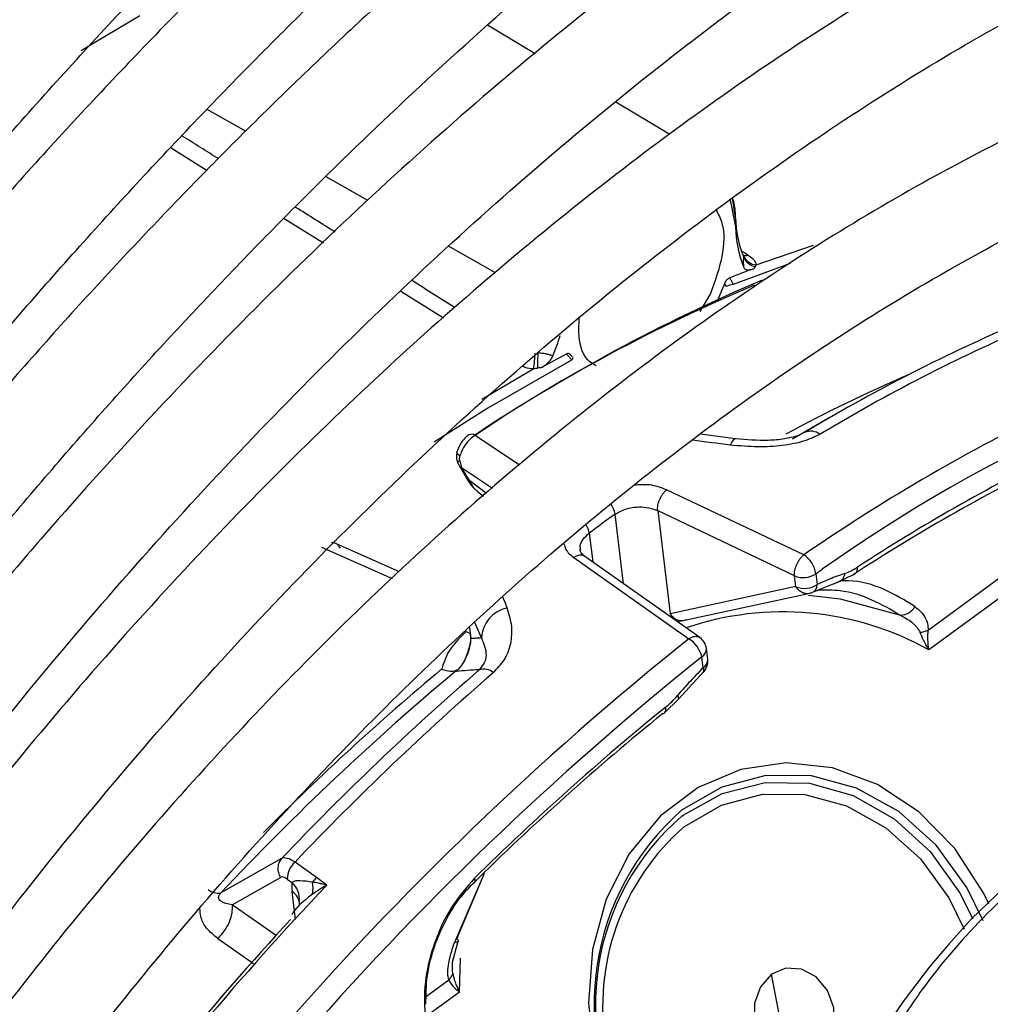
# Model space of a CAD drawing. Units: millimetres. Extents: x 5 to 414, y 3 to 291.
# Drawn here: x 333 to 334, y 141 to 142 of the extents above; entities that cross this region are included whole.
import ezdxf

# ---------------------------------------------------------------- set-up
doc = ezdxf.new("R2010")
doc.units = ezdxf.units.MM

msp = doc.modelspace()

# ---------------------------------------------------------------- linework, layer by layer
at = {"color": 7, "linetype": 'Continuous', "lineweight": 25}
for p, q in [((333.15281, 141.70963), (333.11529, 141.7321)), ((333.25936, 141.64582), (333.21673, 141.67135)), ((333.31119, 141.57999), (333.3112, 141.57278)), ((333.32762, 141.54285), (333.37289, 141.55826)), ((333.31729, 141.55044), (333.31734, 141.55066)), ((333.30253, 141.52796), (333.29665, 141.51406)), ((333.38532, 141.42187), (333.3563, 141.40512)), ((333.31129, 141.40542), (333.28341, 141.40901)), ((333.0916, 141.38673), (333.0938, 141.38235)), ((333.09326, 141.38794), (333.09472, 141.38282)), ((333.0938, 141.38235), (333.10031, 141.37171)), ((333.10032, 141.3717), (333.10031, 141.37171)), ((333.10738, 141.3637), (333.11209, 141.36016)), ((333.36505, 141.31367), (333.25677, 141.36512)), ((333.3579, 141.29715), (333.24968, 141.34865)), ((333.24969, 141.34865), (333.25963, 141.26717)), ((332.99386, 141.32309), (332.9922, 141.32337)), ((333.04563, 141.30032), (332.99418, 141.32318)), ((333.18337, 141.31159), (333.27425, 141.24744)), ((333.2831, 141.24836), (333.19202, 141.31255)), ((333.46341, 141.25436), (333.52885, 141.30208)), ((333.35894, 141.2886), (333.3579, 141.29715)), ((333.37332, 141.28481), (333.39434, 141.29315)), ((333.3747, 141.29886), (333.37574, 141.2903)), ((333.40418, 141.29805), (333.39217, 141.29219)), ((333.35894, 141.2886), (333.25963, 141.26717)), ((333.53351, 141.28949), (333.46388, 141.23871)), ((333.27221, 141.26247), (333.3712, 141.28374)), ((333.26899, 141.2616), (333.26561, 141.26069)), ((333.2892, 141.23121), (333.28816, 141.23976)), ((333.28563, 141.22459), (333.28459, 141.23314)), ((333.2661, 141.19974), (333.2859, 141.22119)), ((333.25544, 141.18928), (333.2661, 141.19974)), ((332.95253, 141.07375), (332.91121, 141.05036)), ((332.98009, 141.05874), (332.96318, 141.07105)), ((332.91339, 141.03728), (332.95165, 141.0589)), ((333.09089, 141.0105), (333.11284, 141.06224)), ((332.95702, 141.05761), (332.96074, 141.05491)), ((332.98819, 141.05286), (332.98009, 141.05874)), ((332.96655, 141.03989), (332.96654, 141.03995)), ((333.08781, 140.99292), (333.09208, 141.00841)), ((333.34617, 140.94819), (333.33952, 140.98235))]:
    msp.add_line(p, q, dxfattribs=at)
at = {"color": 8, "linetype": 'Continuous', "lineweight": 25}
for p, q in [((332.92444, 141.64813), (332.89362, 141.66559)), ((332.86517, 141.63516), (332.89383, 141.61731)), ((333.02062, 141.59366), (332.98779, 141.61225)), ((333.31119, 141.57999), (333.30889, 141.59607)), ((332.95456, 141.57947), (332.98553, 141.56018)), ((333.12155, 141.5365), (333.08446, 141.55751)), ((333.35442, 141.54378), (333.30945, 141.52722)), ((333.04677, 141.52194), (333.08038, 141.50091)), ((333.29145, 141.52015), (333.2831, 141.50587)), ((333.11066, 141.43678), (333.15177, 141.46089)), ((333.14041, 141.38467), (333.10538, 141.40814)), ((333.09472, 141.38282), (333.1193, 141.3664)), ((333.11446, 141.36221), (333.10121, 141.37216)), ((333.22272, 141.29092), (333.21602, 141.34582)), ((333.19556, 141.3309), (333.19834, 141.3081)), ((332.98411, 141.31969), (333.03995, 141.29495)), ((333.3747, 141.29886), (333.37973, 141.30229)), ((333.37372, 141.28483), (333.37804, 141.28669)), ((333.38859, 141.29087), (333.39217, 141.29218)), ((333.10111, 141.25629), (333.10218, 141.24755)), ((333.11042, 141.24806), (333.10534, 141.26026)), ((333.09831, 141.25308), (333.101, 141.25179)), ((333.10124, 141.252), (333.10218, 141.24755)), ((333.11268, 141.0621), (333.08916, 141.00757)), ((332.91121, 141.05036), (332.90461, 141.04663)), ((332.96353, 141.02556), (332.96082, 141.04774)), ((332.94854, 141.01267), (332.91336, 141.03726)), ((332.90204, 141.01068), (332.93027, 140.99098)), ((333.09312, 140.96831), (333.09388, 140.99506)), ((333.06695, 140.96521), (333.08455, 140.97805)), ((333.09312, 140.96831), (333.06987, 140.95135))]:
    msp.add_line(p, q, dxfattribs=at)
at = {"color": 7, "linetype": 'Continuous', "lineweight": 25, "flags": 128}
for points in [[(332.7942, 141.71206), (332.80424, 141.71825), (332.84057, 141.73977)], [(333.30677, 141.59451), (333.30686, 141.59427), (333.3112, 141.57278)], [(333.36888, 141.28193), (333.39399, 141.279), (333.44143, 141.26615)], [(333.25368, 141.18829), (333.25438, 141.18849), (333.25497, 141.18882), (333.25546, 141.1893), (333.25582, 141.18991), (333.25606, 141.19065), (333.25618, 141.1915), (333.25616, 141.19245), (333.25602, 141.19349)], [(333.66635, 141.13547), (333.6494, 141.13018), (333.63224, 141.1235), (333.61493, 141.11543), (333.59753, 141.10602), (333.58014, 141.0953), (333.56282, 141.08332), (333.56241, 141.08303), (333.55894, 141.08046), (333.54906, 141.07287), (333.52334, 141.051), (333.49776, 141.02607), (333.47938, 141.006), (333.46444, 140.98821), (333.44361, 140.96095), (333.42184, 140.92883)], [(333.10489, 141.05823), (333.10518, 141.05732), (333.10533, 141.05649), (333.10536, 141.05577), (333.10525, 141.05515), (333.105, 141.05464), (333.10463, 141.05427), (333.10413, 141.05402), (333.10352, 141.05391)], [(333.09089, 141.0105), (333.09154, 141.00984), (333.09196, 141.00924), (333.09212, 141.00872), (333.09202, 141.00829), (333.09166, 141.00795), (333.09106, 141.00771), (333.09022, 141.00759), (333.08916, 141.00757)], [(333.33952, 140.98235), (333.33083, 140.97258), (333.32621, 140.95942), (333.32637, 140.94488), (333.33127, 140.93117), (333.34018, 140.92038), (333.35173, 140.91415), (333.36417, 140.91343), (333.37561, 140.91833)], [(333.37561, 140.91833), (333.38429, 140.9281), (333.38891, 140.94126), (333.38876, 140.9558), (333.38385, 140.96951), (333.37495, 140.9803), (333.36339, 140.98653), (333.35095, 140.98725), (333.33952, 140.98235)]]:
    msp.add_lwpolyline(points, dxfattribs=at)
at = {"color": 8, "linetype": 'Continuous', "lineweight": 25, "flags": 128}
for points in [[(333.18167, 141.46766), (333.11558, 141.42974), (333.07319, 141.40288)], [(333.31128, 141.40542), (333.31066, 141.40535), (333.30951, 141.40455), (333.3083, 141.4029), (333.30708, 141.40047)], [(333.09349, 141.39186), (333.09243, 141.39263), (333.09165, 141.3934), (333.09119, 141.39414), (333.09104, 141.39482), (333.09109, 141.39509)], [(333.09325, 141.38794), (333.09233, 141.3874), (333.09177, 141.387), (333.0916, 141.38674), (333.0916, 141.38673)], [(333.13078, 141.27189), (333.12934, 141.27544), (333.1279, 141.279), (333.12722, 141.28068)], [(333.5114, 141.03814), (333.50715, 141.04674), (333.48439, 141.08183), (333.456, 141.11083), (333.42332, 141.13238), (333.38788, 141.14547), (333.35132, 141.14951), (333.31536, 141.14428), (333.28168, 141.13005), (333.25186, 141.10747), (333.22729, 141.0776), (333.20912, 141.04184), (333.1982, 141.00186), (333.19503, 140.95953), (333.19978, 140.91682), (333.2122, 140.87575), (333.23174, 140.83821), (333.25746, 140.80598), (333.28817, 140.78056), (333.31177, 140.76751)], [(333.50698, 141.02472), (333.494, 141.051), (333.46987, 141.08425), (333.44034, 141.11084), (333.40689, 141.12942), (333.37121, 141.13906), (333.33507, 141.13929), (333.30029, 141.13008), (333.26862, 141.11191)], [(333.26885, 141.10732), (333.26982, 141.10804), (333.3007, 141.12528), (333.3345, 141.13382), (333.36955, 141.13324), (333.4041, 141.12357), (333.43643, 141.10529), (333.46492, 141.07931), (333.48817, 141.04693), (333.49865, 141.02611)], [(333.27087, 141.09918), (333.30021, 141.11601), (333.33242, 141.12454), (333.36589, 141.12433), (333.39895, 141.1154), (333.42993, 141.09819), (333.45728, 141.07356), (333.47963, 141.04276), (333.49182, 141.01802)]]:
    msp.add_lwpolyline(points, dxfattribs=at)
at = {"color": 7, "linetype": 'Continuous', "lineweight": 25}
for centre, radius, start, end in [((333.40111, 141.58238), 0.08994, 181.52264, 201.67776), ((333.40784, 141.57548), 0.09668, 181.59743, 200.79014), ((333.32886, 141.55336), 0.01208, 200.32753, 259.86333), ((333.32819, 141.55429), 0.01145, 203.18087, 267.14727), ((333.69753, 140.53849), 1.06816, 110.3759, 111.48599), ((333.84434, 140.29487), 1.33647, 112.8228, 123.5819), ((333.85782, 140.28698), 1.35024, 112.90397, 123.86651), ((333.31153, 141.50696), 0.02037, 95.86289, 112.93118), ((334.08723, 140.20889), 1.40147, 113.44181, 120.98989), ((334.11047, 140.27024), 1.26456, 103.49061, 125.29994), ((332.95848, 141.55572), 0.22496, 337.87086, 342.24826), ((334.10296, 140.20206), 1.40793, 113.44734, 120.98969), ((332.96524, 141.4848), 0.18806, 352.69412, 356.40073), ((333.25746, 141.4634), 0.10279, 174.37182, 181.18644), ((333.81485, 140.28719), 1.3457, 118.27211, 119.22377), ((333.37071, 141.39886), 0.01252, 54.19162, 113.93985), ((334.21087, 140.0628), 1.47534, 116.1824, 123.14672), ((334.2194, 140.0607), 1.48489, 116.1824, 123.14672), ((334.28037, 139.86494), 1.82369, 125.70612, 126.5017), ((333.35397, 141.2959), 0.02094, 8.1235, 58.03465), ((333.40255, 141.30285), 0.00506, 288.70357, 12.70389), ((333.36474, 141.31336), 0.01759, 247.12624, 304.4918), ((333.38988, 141.29961), 0.00777, 287.17573, 356.21302), ((333.36578, 141.3048), 0.01759, 247.12637, 304.4918), ((333.36907, 141.29007), 0.00668, 288.37643, 2.04317), ((333.13588, 141.24691), 0.02549, 101.54683, 177.42765), ((333.44152, 141.2792), 0.01304, 269.5701, 331.00778), ((333.2623, 141.22791), 0.0229, 13.22356, 58.54444), ((333.27575, 141.23825), 0.0125, 6.95799, 54.66767), ((334.8387, 139.29249), 2.48624, 128.68832, 149.33551), ((333.2768, 141.22969), 0.0125, 315.30916, 6.95767), ((334.4421, 139.60483), 2.10776, 129.85892, 136.83968), ((334.58082, 139.52549), 2.24687, 130.934, 136.44314), ((333.11221, 141.2108), 0.01262, 52.26026, 106.2107), ((334.59866, 139.51574), 2.25694, 130.93391, 136.43933), ((334.58609, 139.5553), 2.11016, 129.0738, 134.58276), ((334.5752, 139.56064), 2.09659, 129.0738, 134.58276), ((333.40253, 140.95932), 0.20302, 131.26855, 211.23972), ((333.39578, 140.95901), 0.19521, 130.55679, 211.79177), ((332.97441, 141.05777), 0.01739, 130.23723, 180.53954), ((332.94892, 141.0504), 0.0285, 350.23154, 9.69594), ((332.99368, 141.04383), 0.02017, 132.33493, 145.67718), ((332.90275, 141.06007), 0.01357, 233.02268, 277.90877), ((334.93002, 139.21662), 2.67501, 137.44613, 149.27415)]:
    msp.add_arc(centre, radius, start, end, dxfattribs=at)
at = {"color": 8, "linetype": 'Continuous', "lineweight": 25}
for centre, radius, start, end in [((333.31899, 141.55563), 0.0055, 248.50816, 293.61064), ((333.17983, 141.47037), 0.00327, 304.0917, 341.83771), ((333.94906, 140.29557), 1.26404, 113.3735, 118.23559), ((334.23067, 140.05618), 1.52661, 116.21601, 124.54249), ((333.10266, 141.4044), 0.00462, 53.84092, 116.92235), ((332.28224, 133.34615), 8.11926, 82.74853, 82.961264), ((333.09248, 141.38607), 0.00394, 289.6718, 304.54907), ((333.0986, 141.37616), 0.00477, 291.07113, 303.64326), ((333.19705, 141.34288), 0.01919, 8.7975, 35.51557), ((333.17733, 141.32782), 0.01849, 9.57677, 31.02375), ((333.34852, 141.03129), 0.23735, 60.91945, 108.75454), ((334.83938, 139.2925), 2.50428, 128.68098, 149.43206), ((333.28073, 141.2395), 0.00743, 301.26844, 2.04683), ((333.28178, 141.23094), 0.00743, 301.26842, 2.04683), ((334.39675, 139.64556), 2.05578, 129.86851, 135.18907), ((333.28271, 141.22271), 0.00348, 328.70265, 32.77477), ((333.26253, 141.20035), 0.00362, 350.25869, 38.74533), ((333.39464, 140.95708), 0.18845, 131.05548, 248.09812), ((334.93651, 139.21468), 2.67859, 136.66626, 149.29515), ((332.9489, 141.04171), 0.01773, 354.40313, 48.12008), ((332.95437, 141.03723), 0.01233, 359.34399, 58.44275)]:
    msp.add_arc(centre, radius, start, end, dxfattribs=at)
for centre, major_axis, ratio, start_param, end_param in [((332.7943, 141.63909), (1.74157, -1.09113), 0.022887, 1.522717, 1.539346), ((332.7943, 141.63909), (1.74157, -1.09113), 0.022887, 1.469728, 1.487725), ((332.90225, 141.87479), (2.1211, -1.32349), 0.021798, 4.922158, 4.924793), ((332.7943, 141.63909), (1.74157, -1.09113), 0.022887, 1.414722, 1.434345)]:
    msp.add_ellipse(centre, major_axis=major_axis, ratio=ratio, start_param=start_param, end_param=end_param, dxfattribs=at)
at = {"color": 7, "linetype": 'Continuous', "lineweight": 25}
for centre, major_axis, ratio, start_param, end_param in [((333.41257, 141.49814), (0.08827, -0.03916), 0.475818, 3.037145, 3.079767), ((333.03514, 141.32172), (0.13798, 0.13563), 0.251354, 0.286641, 0.329189), ((333.40272, 141.36254), (0.02334, 0.06369), 0.588126, 3.583247, 3.807034), ((333.15313, 141.18296), (0.14581, -0.00599), 0.275108, 1.891809, 2.025256), ((333.24688, 141.24887), (0.02356, 0.06401), 0.581534, 3.914738, 4.13853), ((332.96758, 141.05397), (-0.01572, 0.01935), 0.385092, 5.411116, 6.200973), ((332.95816, 141.04797), (-0.00658, 0.0109), 0.437238, 5.480295, 6.270416), ((332.97752, 141.03712), (-0.01213, 0.02602), 0.455509, 0.628604, 0.950791), ((332.99121, 141.04474), (0.03066, 0.01852), 0.237631, 1.525785, 1.904153), ((332.98938, 141.04424), (0.02884, 0.01786), 0.235151, 1.864289, 2.827236)]:
    msp.add_ellipse(centre, major_axis=major_axis, ratio=ratio, start_param=start_param, end_param=end_param, dxfattribs=at)
for points, knots in [([(331.98729, 140.7269), (331.99882, 140.74845), (332.03572, 140.81746), (332.10234, 140.93176), (332.18674, 141.06945), (332.27501, 141.20427), (332.36665, 141.33603), (332.4615, 141.46438), (332.55932, 141.58903), (332.65988, 141.70966), (332.76293, 141.826), (332.86823, 141.93776), (332.97552, 142.04468), (333.08453, 142.1465), (333.19501, 142.24298), (333.30668, 142.33389), (333.41927, 142.41902), (333.53251, 142.49817), (333.64612, 142.57115), (333.75983, 142.63779), (333.87336, 142.69794), (333.98644, 142.75147), (334.09879, 142.79826), (334.21013, 142.83819), (334.32022, 142.8712), (334.42878, 142.8972), (334.53558, 142.91616), (334.64035, 142.92801), (334.7429, 142.93281), (334.84286, 142.93025), (334.93264, 142.92215), (334.98759, 142.91167), (335.01131, 142.90715)], [0, 0, 0, 0, 0.015556, 0.049801, 0.084046, 0.118291, 0.152534, 0.186775, 0.221015, 0.255251, 0.289485, 0.323715, 0.357941, 0.392163, 0.42638, 0.460592, 0.494798, 0.529, 0.563196, 0.597389, 0.631577, 0.665764, 0.69995, 0.734138, 0.768331, 0.802534, 0.836752, 0.870991, 0.905259, 0.939565, 0.973914, 1, 1, 1, 1]), ([(334.90752, 142.76955), (334.8988, 142.7717), (334.85959, 142.78136), (334.78679, 142.79132), (334.68932, 142.79919), (334.58898, 142.79928), (334.48633, 142.79226), (334.38155, 142.77797), (334.27493, 142.75647), (334.16675, 142.72781), (334.0573, 142.69207), (333.94686, 142.64934), (333.83571, 142.59973), (333.72414, 142.54339), (333.61244, 142.48045), (333.50089, 142.4111), (333.38977, 142.3355), (333.27935, 142.25386), (333.16993, 142.16638), (333.06176, 142.0733), (332.95511, 141.97484), (332.85026, 141.87127), (332.74746, 141.76284), (332.64696, 141.64983), (332.54903, 141.53252), (332.45389, 141.41121), (332.3618, 141.28621), (332.27299, 141.15781), (332.18759, 141.02641), (332.10623, 140.89212), (332.0474, 140.79041), (332.01709, 140.73299), (332.01118, 140.7218)], [0, 0, 0, 0, 0.009949, 0.044733, 0.079567, 0.114454, 0.149394, 0.184381, 0.219408, 0.254467, 0.289551, 0.324653, 0.359766, 0.394886, 0.430008, 0.46513, 0.500249, 0.535365, 0.570476, 0.605582, 0.640684, 0.675781, 0.710874, 0.745962, 0.781047, 0.816129, 0.851209, 0.886286, 0.921363, 0.956438, 0.991513, 1, 1, 1, 1]), ([(332.08239, 140.70661), (332.10436, 140.74637), (332.15138, 140.83145), (332.22828, 140.95914), (332.31179, 141.08982), (332.39889, 141.21747), (332.48924, 141.34183), (332.58262, 141.46256), (332.67879, 141.57934), (332.7775, 141.69188), (332.87848, 141.79987), (332.98147, 141.90305), (333.08621, 142.00115), (333.19241, 142.09391), (333.29979, 142.1811), (333.40807, 142.2625), (333.51697, 142.33789), (333.6262, 142.40709), (333.73547, 142.46993), (333.84449, 142.52625), (333.95298, 142.57591), (334.06065, 142.6188), (334.16723, 142.65481), (334.27244, 142.68387), (334.37602, 142.70591), (334.47771, 142.7209), (334.57723, 142.72873), (334.67448, 142.72968), (334.76874, 142.72267), (334.83104, 142.71533), (334.86093, 142.70839), (334.86132, 142.7083)], [0, 0, 0, 0, 0.031473, 0.067344, 0.103214, 0.139083, 0.17495, 0.210815, 0.246676, 0.282535, 0.318389, 0.354238, 0.390083, 0.425921, 0.461754, 0.497581, 0.533401, 0.569216, 0.605026, 0.640831, 0.676635, 0.712439, 0.748245, 0.78406, 0.819888, 0.855736, 0.891614, 0.927531, 0.963496, 0.999518, 1, 1, 1, 1]), ([(334.7571, 142.57014), (334.74123, 142.57369), (334.69581, 142.58386), (334.61756, 142.59275), (334.52288, 142.59736), (334.42553, 142.59436), (334.32597, 142.58421), (334.22442, 142.5668), (334.12119, 142.5422), (334.01657, 142.51049), (333.91087, 142.47174), (333.80436, 142.42608), (333.69737, 142.37364), (333.59018, 142.31457), (333.4831, 142.24904), (333.37641, 142.17724), (333.27041, 142.09937), (333.16538, 142.01566), (333.06161, 141.92634), (332.95937, 141.83165), (332.85895, 141.73186), (332.76061, 141.62725), (332.66463, 141.51809), (332.57125, 141.4047), (332.48074, 141.28738), (332.39334, 141.16645), (332.30925, 141.04227), (332.2289, 140.91507), (332.16113, 140.80139), (332.12192, 140.72936), (332.10671, 140.70142)], [0, 0, 0, 0, 0.019615, 0.056129, 0.092703, 0.129341, 0.166039, 0.20279, 0.239583, 0.27641, 0.313261, 0.350128, 0.387005, 0.423887, 0.460768, 0.497647, 0.534522, 0.571392, 0.608256, 0.645115, 0.681968, 0.718816, 0.755659, 0.792498, 0.829333, 0.866166, 0.902997, 0.939826, 0.976655, 1, 1, 1, 1]), ([(332.1782, 140.68616), (332.18753, 140.70339), (332.22051, 140.76422), (332.28132, 140.86645), (332.3603, 140.99243), (332.44309, 141.11539), (332.52912, 141.23514), (332.61824, 141.3513), (332.71016, 141.46355), (332.80464, 141.57157), (332.90139, 141.67506), (333.00015, 141.77373), (333.10062, 141.86729), (333.20252, 141.9555), (333.30556, 142.03809), (333.40944, 142.11485), (333.51386, 142.18557), (333.61853, 142.25004), (333.72313, 142.30809), (333.82737, 142.35958), (333.93095, 142.40436), (334.03358, 142.44233), (334.13498, 142.47338), (334.23484, 142.49744), (334.33293, 142.51448), (334.42893, 142.52439), (334.52272, 142.52739), (334.61363, 142.52257), (334.67631, 142.5161), (334.70766, 142.50921), (334.71065, 142.50856)], [0, 0, 0, 0, 0.014919, 0.052675, 0.09043, 0.128184, 0.165936, 0.203686, 0.241432, 0.279173, 0.31691, 0.354641, 0.392366, 0.430085, 0.467796, 0.505499, 0.543196, 0.580885, 0.618569, 0.656249, 0.693927, 0.731607, 0.769292, 0.80699, 0.844708, 0.882456, 0.920246, 0.958091, 0.996001, 1, 1, 1, 1]), ([(334.60706, 142.37123), (334.58295, 142.37589), (334.53021, 142.3861), (334.44539, 142.39311), (334.35358, 142.39402), (334.2593, 142.38746), (334.16295, 142.37371), (334.06479, 142.35274), (333.96515, 142.32461), (333.86432, 142.28942), (333.76264, 142.24728), (333.6604, 142.19833), (333.55793, 142.14271), (333.45553, 142.08062), (333.35352, 142.01224), (333.2522, 141.93779), (333.15186, 141.8575), (333.05281, 141.77161), (332.95533, 141.68039), (332.85972, 141.58412), (332.76626, 141.48308), (332.67522, 141.37758), (332.58687, 141.26794), (332.50148, 141.15448), (332.41928, 141.03757), (332.34063, 140.91748), (332.26769, 140.79872), (332.22307, 140.71898), (332.20187, 140.68111)], [0, 0, 0, 0, 0.032466, 0.070996, 0.109602, 0.148282, 0.187031, 0.225837, 0.264688, 0.303572, 0.342479, 0.381399, 0.420327, 0.459255, 0.498181, 0.537102, 0.576016, 0.614924, 0.653825, 0.692719, 0.731608, 0.770491, 0.809369, 0.848243, 0.887114, 0.925983, 0.964851, 1, 1, 1, 1]), ([(332.27329, 140.66588), (332.27378, 140.66679), (332.29666, 140.70938), (332.34566, 140.79181), (332.42035, 140.91251), (332.49911, 141.03013), (332.58106, 141.14459), (332.66611, 141.25545), (332.75396, 141.36241), (332.84433, 141.46511), (332.93695, 141.56325), (333.03152, 141.65651), (333.12775, 141.74462), (333.22532, 141.8273), (333.32393, 141.90429), (333.42326, 141.97538), (333.52301, 142.04033), (333.62286, 142.09897), (333.72248, 142.15111), (333.82157, 142.19661), (333.91982, 142.23534), (334.01693, 142.2672), (334.11258, 142.29209), (334.20651, 142.30998), (334.29841, 142.32075), (334.38815, 142.32467), (334.47498, 142.32064), (334.5324, 142.3153), (334.55989, 142.30936), (334.56032, 142.30927)], [0, 0, 0, 0, 0.0008733, 0.0408385, 0.0808036, 0.1207673, 0.1607288, 0.200687, 0.2406409, 0.2805897, 0.3205324, 0.3604682, 0.4003962, 0.4403158, 0.4802266, 0.5201284, 0.5600214, 0.5999065, 0.6397854, 0.6796607, 0.7195357, 0.7594152, 0.7993063, 0.8392188, 0.8791648, 0.9191584, 0.9592154, 0.9993505, 1, 1, 1, 1]), ([(334.45661, 142.17177), (334.45103, 142.17308), (334.41865, 142.18067), (334.35651, 142.18751), (334.27036, 142.19188), (334.18145, 142.18837), (334.0904, 142.17777), (333.99743, 142.1599), (333.9029, 142.13486), (333.80711, 142.10272), (333.71041, 142.0636), (333.61313, 142.01765), (333.5156, 141.96502), (333.41814, 141.9059), (333.32108, 141.84051), (333.22474, 141.76905), (333.12944, 141.69179), (333.03549, 141.60899), (332.94319, 141.52091), (332.85284, 141.42786), (332.76474, 141.33015), (332.67917, 141.2281), (332.59642, 141.12206), (332.51678, 141.01236), (332.44036, 140.89944), (332.36802, 140.78337), (332.32036, 140.70358), (332.29807, 140.66208), (332.29735, 140.66074)], [0, 0, 0, 0, 0.008506, 0.049349, 0.090281, 0.131307, 0.172421, 0.213611, 0.254862, 0.296158, 0.337485, 0.378831, 0.420187, 0.461545, 0.502899, 0.544247, 0.585588, 0.626921, 0.668245, 0.709561, 0.75087, 0.792172, 0.833469, 0.874762, 0.916052, 0.957339, 0.998626, 1, 1, 1, 1]), ([(332.36938, 140.64537), (332.3865, 140.67547), (332.42587, 140.74467), (332.49205, 140.85016), (332.56683, 140.96184), (332.64504, 141.07019), (332.72624, 141.17495), (332.81021, 141.27572), (332.89663, 141.37216), (332.9852, 141.46395), (333.07562, 141.55077), (333.16756, 141.63231), (333.26071, 141.70832), (333.35473, 141.77852), (333.4493, 141.84269), (333.54407, 141.90062), (333.63873, 141.95211), (333.73293, 141.997), (333.82636, 142.03516), (333.91867, 142.06646), (334.00958, 142.09083), (334.09875, 142.10818), (334.18595, 142.11854), (334.27075, 142.12158), (334.34548, 142.11878), (334.39049, 142.11185), (334.40924, 142.10897)], [0, 0, 0, 0, 0.032796, 0.075416, 0.118034, 0.160649, 0.20326, 0.245865, 0.288464, 0.331055, 0.373637, 0.416209, 0.45877, 0.50132, 0.543859, 0.586388, 0.628907, 0.671421, 0.713933, 0.756449, 0.798977, 0.84153, 0.884123, 0.926774, 0.969504, 1, 1, 1, 1]), ([(331.87982, 140.76163), (331.88185, 140.76551), (331.90972, 140.8188), (331.96733, 140.91975), (332.05273, 141.06392), (332.14233, 141.20529), (332.23535, 141.34382), (332.33174, 141.47911), (332.43125, 141.61087), (332.53361, 141.73891), (332.63881, 141.86247), (332.71907, 141.95295), (332.76486, 142.00064), (332.77403, 142.0102)], [0, 0, 0, 0, 0.008416, 0.11562, 0.222825, 0.330029, 0.437231, 0.544428, 0.651621, 0.758807, 0.865985, 0.973155, 1, 1, 1, 1]), ([(334.30602, 141.97214), (334.28948, 141.97531), (334.24709, 141.98342), (334.17564, 141.98828), (334.09235, 141.98766), (334.00665, 141.97948), (333.919, 141.96414), (333.8297, 141.94157), (333.73912, 141.9119), (333.6476, 141.87523), (333.55549, 141.83171), (333.46315, 141.78151), (333.37092, 141.72484), (333.27916, 141.66192), (333.18818, 141.59299), (333.09834, 141.51832), (333.00995, 141.43819), (332.92333, 141.35291), (332.83881, 141.26278), (332.75668, 141.16816), (332.67725, 141.06938), (332.60079, 140.96683), (332.52768, 140.86083), (332.45789, 140.75211), (332.41463, 140.67754), (332.39304, 140.64033)], [0, 0, 0, 0, 0.02799, 0.071733, 0.115592, 0.159565, 0.20364, 0.247797, 0.292015, 0.336276, 0.380562, 0.42486, 0.469162, 0.513459, 0.557748, 0.602027, 0.646295, 0.690554, 0.734802, 0.779042, 0.823275, 0.867501, 0.911723, 0.955942, 1, 1, 1, 1]), ([(332.80105, 141.96709), (332.77627, 141.94131), (332.71574, 141.87834), (332.62203, 141.77279), (332.51987, 141.65154), (332.42056, 141.52607), (332.32421, 141.3969), (332.23111, 141.26427), (332.14139, 141.12851), (332.05547, 140.98987), (331.98104, 140.86299), (331.93712, 140.78154), (331.91901, 140.74795)], [0, 0, 0, 0, 0.07378, 0.180244, 0.286699, 0.393145, 0.499585, 0.606018, 0.712448, 0.818874, 0.9253, 1, 1, 1, 1]), ([(332.4654, 140.62489), (332.47934, 140.64916), (332.51445, 140.71028), (332.57508, 140.80546), (332.64641, 140.91025), (332.72113, 141.0116), (332.79875, 141.10924), (332.87901, 141.20275), (332.96159, 141.29179), (333.04616, 141.37602), (333.13239, 141.4551), (333.21994, 141.52874), (333.30847, 141.59667), (333.39761, 141.65862), (333.48703, 141.71437), (333.57635, 141.76371), (333.66524, 141.80647), (333.75335, 141.84251), (333.84032, 141.87169), (333.92585, 141.89395), (334.00957, 141.90917), (334.09129, 141.91752), (334.17037, 141.91816), (334.22623, 141.91529), (334.25469, 141.91012), (334.25869, 141.90939)], [0, 0, 0, 0, 0.030224, 0.076093, 0.12196, 0.167822, 0.213679, 0.259528, 0.305368, 0.351198, 0.397015, 0.442818, 0.488608, 0.534382, 0.580144, 0.625893, 0.671634, 0.717372, 0.763115, 0.808873, 0.854664, 0.900508, 0.946432, 0.992464, 1, 1, 1, 1]), ([(334.16085, 141.76652), (334.16031, 141.76664), (334.13567, 141.77191), (334.08424, 141.77572), (334.00666, 141.77734), (333.92638, 141.77083), (333.84416, 141.7573), (333.76024, 141.73649), (333.67504, 141.70857), (333.58891, 141.67365), (333.50224, 141.63188), (333.41541, 141.58347), (333.32878, 141.52863), (333.24273, 141.4676), (333.1576, 141.40066), (333.07375, 141.3281), (332.99153, 141.25022), (332.91127, 141.16737), (332.83329, 141.07988), (332.75794, 140.98813), (332.68548, 140.89253), (332.61637, 140.79336), (332.55655, 140.70116), (332.52157, 140.64106), (332.507, 140.61601)], [0, 0, 0, 0, 0.001073, 0.048704, 0.096484, 0.144416, 0.192486, 0.240669, 0.288935, 0.337258, 0.385615, 0.433988, 0.482362, 0.53073, 0.579086, 0.627429, 0.675758, 0.724074, 0.772379, 0.820673, 0.868958, 0.917237, 0.965512, 1, 1, 1, 1]), ([(332.57866, 140.59984), (332.59232, 140.623), (332.62619, 140.68045), (332.68456, 140.76925), (332.75286, 140.86606), (332.82439, 140.95923), (332.89864, 141.04848), (332.97534, 141.13337), (333.05411, 141.21355), (333.13461, 141.28866), (333.21648, 141.35837), (333.29934, 141.4224), (333.38282, 141.48046), (333.46655, 141.53231), (333.55014, 141.57774), (333.63321, 141.61657), (333.7154, 141.64864), (333.79634, 141.67386), (333.87568, 141.6921), (333.95313, 141.70346), (334.02817, 141.70736), (334.08703, 141.70611), (334.11966, 141.70108), (334.12923, 141.6996)], [0, 0, 0, 0, 0.033642, 0.083481, 0.133316, 0.183145, 0.232964, 0.282772, 0.332566, 0.382345, 0.432106, 0.481848, 0.531572, 0.581276, 0.630966, 0.680645, 0.730321, 0.780005, 0.829715, 0.879477, 0.929324, 0.979293, 1, 1, 1, 1]), ([(333.31119, 141.58018), (333.31106, 141.5846), (333.31091, 141.59019), (333.30905, 141.59478), (333.30866, 141.59574)], [0, 0, 0, 0, 0.791444, 1, 1, 1, 1]), ([(333.31723, 141.55078), (333.31736, 141.55061), (333.31763, 141.55023), (333.31765, 141.54994), (333.31766, 141.54978)], [0, 0, 0, 0, 0.440732, 1, 1, 1, 1]), ([(333.31752, 141.54916), (333.31746, 141.54834), (333.31737, 141.54702), (333.31734, 141.54491), (333.31737, 141.5431), (333.31743, 141.5418), (333.31746, 141.54116)], [0, 0, 0, 0, 0.3609773, 0.5839801, 0.7969335, 1, 1, 1, 1]), ([(333.31766, 141.54978), (333.31765, 141.54967), (333.31763, 141.54949), (333.31756, 141.54926), (333.31752, 141.54916)], [0, 0, 0, 0, 0.565275, 1, 1, 1, 1]), ([(333.3212, 141.55058), (333.32303, 141.54923), (333.32638, 141.54676), (333.32723, 141.54407), (333.32762, 141.54285)], [0, 0, 0, 0, 0.546907, 1, 1, 1, 1]), ([(333.31746, 141.54116), (333.31778, 141.5406), (333.31844, 141.53944), (333.32113, 141.53846), (333.32375, 141.53925), (333.32562, 141.53981)], [0, 0, 0, 0, 0.211999, 0.437202, 1, 1, 1, 1]), ([(333.32762, 141.54285), (333.32747, 141.54259), (333.32721, 141.54214), (333.32688, 141.54167), (333.32673, 141.54146)], [0, 0, 0, 0, 0.55855, 1, 1, 1, 1]), ([(333.3063, 141.53242), (333.30587, 141.5322), (333.30502, 141.53176), (333.30357, 141.53022), (333.30292, 141.52882), (333.30253, 141.52796)], [0, 0, 0, 0, 0.28045, 0.56101, 1, 1, 1, 1]), ([(333.30253, 141.52796), (333.30268, 141.52773), (333.30293, 141.52735), (333.30321, 141.52677), (333.30342, 141.52625), (333.30353, 141.5259), (333.30359, 141.52572)], [0, 0, 0, 0, 0.340655, 0.560744, 0.780512, 1, 1, 1, 1]), ([(333.30945, 141.52722), (333.30918, 141.5279), (333.30875, 141.52901), (333.30794, 141.5304), (333.30717, 141.53148), (333.30659, 141.53211), (333.3063, 141.53242)], [0, 0, 0, 0, 0.341247, 0.561261, 0.780787, 1, 1, 1, 1]), ([(333.15517, 141.47348), (333.15661, 141.47337), (333.15895, 141.47319), (333.16209, 141.47255), (333.16457, 141.47188), (333.16611, 141.47127), (333.16687, 141.47098)], [0, 0, 0, 0, 0.360522, 0.58332, 0.796392, 1, 1, 1, 1]), ([(333.18013, 141.47225), (333.17988, 141.47244), (333.17941, 141.4728), (333.17844, 141.4728), (333.17778, 141.47251), (333.17745, 141.47237)], [0, 0, 0, 0, 0.366176, 0.683136, 1, 1, 1, 1]), ([(333.17745, 141.47237), (333.17796, 141.4719), (333.1788, 141.47114), (333.17991, 141.46992), (333.18082, 141.46882), (333.18138, 141.46805), (333.18167, 141.46766)], [0, 0, 0, 0, 0.338664, 0.558426, 0.778813, 1, 1, 1, 1]), ([(333.18294, 141.46935), (333.18242, 141.46996), (333.18153, 141.47101), (333.18054, 141.47189), (333.18013, 141.47225)], [0, 0, 0, 0, 0.584174, 1, 1, 1, 1]), ([(333.15785, 141.46162), (333.15978, 141.46282), (333.16247, 141.46451), (333.16553, 141.46817), (333.16643, 141.47006), (333.16687, 141.47098)], [0, 0, 0, 0, 0.562799, 0.788001, 1, 1, 1, 1]), ([(333.15177, 141.46089), (333.15232, 141.46096), (333.1533, 141.46108), (333.15426, 141.46121), (333.15469, 141.46127)], [0, 0, 0, 0, 0.55349, 1, 1, 1, 1]), ([(333.37804, 141.40902), (333.3742, 141.40716), (333.36536, 141.40289), (333.348, 141.39976), (333.32786, 141.39854), (333.31436, 141.3998), (333.30708, 141.40047)], [0, 0, 0, 0, 0.1957143, 0.4503169, 0.7036672, 1, 1, 1, 1]), ([(333.10056, 141.40852), (333.0995, 141.40772), (333.09739, 141.40612), (333.09462, 141.40273), (333.09237, 141.39896), (333.09151, 141.39637), (333.09109, 141.39509)], [0, 0, 0, 0, 0.253983, 0.505336, 0.754047, 1, 1, 1, 1]), ([(333.10538, 141.40814), (333.10398, 141.40715), (333.10125, 141.40521), (333.09774, 141.401), (333.09502, 141.39646), (333.09399, 141.39337), (333.09349, 141.39186)], [0, 0, 0, 0, 0.267858, 0.523816, 0.76786, 1, 1, 1, 1]), ([(333.36044, 141.4077), (333.35702, 141.40683), (333.34993, 141.40501), (333.33282, 141.40359), (333.31987, 141.40469), (333.31127, 141.40542)], [0, 0, 0, 0, 0.237607, 0.493975, 1, 1, 1, 1]), ([(333.09108, 141.39508), (333.09084, 141.39364), (333.09048, 141.3915), (333.09093, 141.38865), (333.09138, 141.38736), (333.0916, 141.38673)], [0, 0, 0, 0, 0.514214, 0.762889, 1, 1, 1, 1]), ([(333.09326, 141.38794), (333.09319, 141.38856), (333.09304, 141.3899), (333.09333, 141.39117), (333.09349, 141.39186)], [0, 0, 0, 0, 0.46239, 1, 1, 1, 1]), ([(333.10124, 141.37218), (333.10003, 141.37417), (333.09785, 141.37771), (333.09567, 141.38126), (333.09471, 141.38282)], [0, 0, 0, 0, 0.559994, 1, 1, 1, 1]), ([(333.10032, 141.3717), (333.10116, 141.37042), (333.10247, 141.36843), (333.10427, 141.36681), (333.1049, 141.36624)], [0, 0, 0, 0, 0.647316, 1, 1, 1, 1]), ([(333.21602, 141.34582), (333.21875, 141.34737), (333.2242, 141.35047), (333.23405, 141.35188), (333.24292, 141.35125), (333.24743, 141.34952), (333.24968, 141.34865)], [0, 0, 0, 0, 0.279464, 0.558753, 0.779232, 1, 1, 1, 1]), ([(332.99692, 141.32143), (332.99723, 141.32108), (332.99779, 141.32044), (332.99853, 141.31953), (332.99887, 141.3191)], [0, 0, 0, 0, 0.537612, 1, 1, 1, 1]), ([(333.19202, 141.31255), (333.19094, 141.31343), (333.18881, 141.31514), (333.18853, 141.31718), (333.18839, 141.31818)], [0, 0, 0, 0, 0.5113724, 1, 1, 1, 1]), ([(333.39763, 141.29909), (333.39357, 141.29765), (333.38632, 141.29507), (333.37897, 141.29176), (333.37574, 141.2903)], [0, 0, 0, 0, 0.559988, 1, 1, 1, 1]), ([(333.37119, 141.28374), (333.37023, 141.28342), (333.36811, 141.28272), (333.36483, 141.28334), (333.36154, 141.28519), (333.35991, 141.28733), (333.35894, 141.2886)], [0, 0, 0, 0, 0.225057, 0.500085, 0.703319, 1, 1, 1, 1]), ([(333.11994, 141.22078), (333.12292, 141.2239), (333.12977, 141.23108), (333.13418, 141.24384), (333.13514, 141.25801), (333.1323, 141.26703), (333.13078, 141.27189)], [0, 0, 0, 0, 0.195924, 0.450782, 0.704188, 1, 1, 1, 1]), ([(333.45293, 141.27287), (333.45596, 141.27034), (333.46014, 141.26685), (333.46307, 141.25972), (333.4633, 141.25603), (333.46341, 141.25436)], [0, 0, 0, 0, 0.5893432, 0.8135774, 1, 1, 1, 1]), ([(333.27221, 141.26247), (333.27116, 141.26208), (333.26899, 141.26128), (333.2654, 141.26193), (333.26204, 141.26388), (333.26042, 141.26609), (333.25963, 141.26717)], [0, 0, 0, 0, 0.242522, 0.4999934, 0.7574683, 1, 1, 1, 1]), ([(333.44143, 141.26615), (333.44454, 141.2644), (333.44933, 141.2617), (333.45454, 141.25694), (333.45626, 141.25381), (333.45699, 141.2525)], [0, 0, 0, 0, 0.518379, 0.798256, 1, 1, 1, 1]), ([(333.45699, 141.2525), (333.45816, 141.25267), (333.46056, 141.25301), (333.46245, 141.2539), (333.46341, 141.25436)], [0, 0, 0, 0, 0.488872, 1, 1, 1, 1]), ([(333.46388, 141.23871), (333.46359, 141.24146), (333.46301, 141.24694), (333.46328, 141.25189), (333.46341, 141.25436)], [0, 0, 0, 0, 0.501699, 1, 1, 1, 1]), ([(333.09831, 141.25308), (333.09269, 141.24749), (333.08467, 141.23953), (333.08083, 141.22901), (333.07943, 141.22486), (333.07893, 141.22341)], [0, 0, 0, 0, 0.604105, 0.861154, 1, 1, 1, 1]), ([(333.09061, 141.22164), (333.0914, 141.22241), (333.09289, 141.22387), (333.09543, 141.22722), (333.09763, 141.23097), (333.09998, 141.23616), (333.10164, 141.24201), (333.10199, 141.24561), (333.10218, 141.24755)], [0, 0, 0, 0, 0.112538, 0.2125, 0.312164, 0.423954, 0.690979, 1, 1, 1, 1]), ([(333.10161, 141.25021), (333.10174, 141.24943), (333.10204, 141.24755), (333.10175, 141.24497), (333.10159, 141.24347)], [0, 0, 0, 0, 0.417234, 1, 1, 1, 1]), ([(333.11042, 141.24806), (333.10887, 141.24798), (333.10612, 141.24783), (333.10338, 141.24763), (333.10218, 141.24755)], [0, 0, 0, 0, 0.559999, 1, 1, 1, 1]), ([(333.11042, 141.24806), (333.1123, 141.24365), (333.11488, 141.23762), (333.11341, 141.22872), (333.1102, 141.22477), (333.10869, 141.22292)], [0, 0, 0, 0, 0.592292, 0.808418, 1, 1, 1, 1]), ([(333.46388, 141.23871), (333.46241, 141.2413), (333.45969, 141.24607), (333.45784, 141.25048), (333.45699, 141.2525)], [0, 0, 0, 0, 0.542425, 1, 1, 1, 1]), ([(333.07893, 141.22341), (333.08145, 141.22266), (333.08647, 141.22117), (333.08965, 141.22226), (333.09124, 141.2228)], [0, 0, 0, 0, 0.501497, 1, 1, 1, 1]), ([(333.0915, 141.22273), (333.09132, 141.22252), (333.09099, 141.22214), (333.09073, 141.22179), (333.09061, 141.22164)], [0, 0, 0, 0, 0.556137, 1, 1, 1, 1]), ([(333.09124, 141.2228), (333.09142, 141.22288), (333.09173, 141.22304), (333.09157, 141.22283), (333.0915, 141.22273)], [0, 0, 0, 0, 0.558297, 1, 1, 1, 1]), ([(333.28563, 141.22459), (333.28178, 141.22062), (333.27491, 141.21353), (333.26827, 141.20595), (333.26535, 141.20262)], [0, 0, 0, 0, 0.559988, 1, 1, 1, 1]), ([(332.97702, 141.0552), (332.97366, 141.05565), (332.96861, 141.05633), (332.96304, 141.05617), (332.96141, 141.05528), (332.96074, 141.05491)], [0, 0, 0, 0, 0.537773, 0.807482, 1, 1, 1, 1]), ([(332.98819, 141.05286), (332.98686, 141.05318), (332.98469, 141.05371), (332.98176, 141.05434), (332.97935, 141.05481), (332.97779, 141.05507), (332.97702, 141.0552)], [0, 0, 0, 0, 0.349585, 0.570431, 0.787213, 1, 1, 1, 1]), ([(333.10489, 141.05823), (333.09849, 141.05085), (333.08475, 141.03501), (333.07172, 141.00501), (333.06464, 140.97447), (333.0655, 140.95687), (333.06594, 140.94762)], [0, 0, 0, 0, 0.229659, 0.493053, 0.733836, 1, 1, 1, 1]), ([(333.06661, 140.95865), (333.06664, 140.96606), (333.06669, 140.98083), (333.07328, 141.00639), (333.08344, 141.02815), (333.09425, 141.04406), (333.10048, 141.05068), (333.10352, 141.05391)], [0, 0, 0, 0, 0.254028, 0.505989, 0.754265, 0.879893, 1, 1, 1, 1]), ([(332.91338, 141.03728), (332.91007, 141.03783), (332.90603, 141.0385), (332.90324, 141.04125), (332.90273, 141.04257), (332.90282, 141.04377), (332.90315, 141.04472), (332.90375, 141.04571), (332.90432, 141.04632), (332.90461, 141.04663)], [0, 0, 0, 0, 0.5970884, 0.7304854, 0.8314721, 0.8790264, 0.9208978, 0.9600358, 1, 1, 1, 1]), ([(332.96654, 141.03996), (332.9665, 141.03945), (332.96643, 141.03868), (332.96688, 141.03857), (332.96703, 141.03853)], [0, 0, 0, 0, 0.661539, 1, 1, 1, 1]), ([(333.08455, 140.97805), (333.08426, 140.97959), (333.08364, 140.983), (333.08449, 140.99288), (333.0872, 141.0014), (333.08916, 141.00757)], [0, 0, 0, 0, 0.186429, 0.410686, 1, 1, 1, 1]), ([(333.08778, 140.98324), (333.08764, 140.98498), (333.08735, 140.98863), (333.0878, 140.99253), (333.08804, 140.99456)], [0, 0, 0, 0, 0.477667, 1, 1, 1, 1]), ([(333.08778, 140.98324), (333.08748, 140.98231), (333.08687, 140.98047), (333.08532, 140.97885), (333.08455, 140.97805)], [0, 0, 0, 0, 0.5, 1, 1, 1, 1]), ([(333.08778, 140.98324), (333.08827, 140.98094), (333.08935, 140.97596), (333.0918, 140.97099), (333.09312, 140.96831)], [0, 0, 0, 0, 0.460636, 1, 1, 1, 1]), ([(333.08455, 140.97805), (333.08548, 140.97636), (333.08736, 140.97297), (333.09119, 140.96987), (333.09312, 140.96831)], [0, 0, 0, 0, 0.498303, 1, 1, 1, 1])]:
    msp.add_open_spline(points, degree=3, knots=knots, dxfattribs=at)
at = {"color": 8, "linetype": 'Continuous', "lineweight": 25}
for points, knots in [([(333.29591, 141.58596), (333.29767, 141.58271), (333.30268, 141.57344), (333.30194, 141.54954), (333.29495, 141.52996), (333.29145, 141.52015)], [0, 0, 0, 0, 0.212158, 0.605164, 1, 1, 1, 1]), ([(333.2012, 141.46319), (333.19943, 141.4641), (333.19224, 141.46776), (333.18676, 141.48125), (333.18751, 141.49534), (333.18779, 141.5006)], [0, 0, 0, 0, 0.170629, 0.690186, 1, 1, 1, 1]), ([(333.14291, 141.46286), (333.14353, 141.46257), (333.14609, 141.4614), (333.14932, 141.46111), (333.15177, 141.46089)], [0, 0, 0, 0, 0.240602, 1, 1, 1, 1]), ([(333.10121, 141.37216), (333.10242, 141.36956), (333.10404, 141.36609), (333.10687, 141.3644), (333.10758, 141.36398)], [0, 0, 0, 0, 0.747759, 1, 1, 1, 1]), ([(333.25677, 141.36512), (333.2524, 141.36677), (333.24467, 141.36968), (333.2354, 141.36907), (333.23136, 141.3688)], [0, 0, 0, 0, 0.565025, 1, 1, 1, 1]), ([(333.189, 141.31735), (333.18875, 141.31848), (333.18813, 141.32139), (333.19049, 141.32632), (333.19387, 141.32937), (333.19556, 141.3309)], [0, 0, 0, 0, 0.2411087, 0.6205485, 1, 1, 1, 1]), ([(333.17567, 141.32253), (333.17604, 141.32097), (333.17704, 141.31678), (333.18093, 141.31359), (333.18337, 141.31158)], [0, 0, 0, 0, 0.371802, 1, 1, 1, 1]), ([(333.192, 141.31256), (333.192, 141.31256), (333.19163, 141.31293), (333.19062, 141.31328), (333.18901, 141.31357), (333.18719, 141.31335), (333.18528, 141.31273), (333.18401, 141.31197), (333.18337, 141.31159)], [0, 0, 0, 0, 0.000383, 0.200306, 0.40023, 0.600153, 0.800077, 1, 1, 1, 1]), ([(333.45293, 141.27287), (333.43677, 141.28273), (333.41894, 141.29361), (333.3963, 141.29321), (333.39418, 141.29317)], [0, 0, 0, 0, 0.906494, 1, 1, 1, 1]), ([(333.3769, 141.28619), (333.38264, 141.28618), (333.40716, 141.28612), (333.42656, 141.27481), (333.44143, 141.26615)], [0, 0, 0, 0, 0.233874, 1, 1, 1, 1]), ([(333.27425, 141.24744), (333.27489, 141.24783), (333.27617, 141.2486), (333.27809, 141.24924), (333.27991, 141.24947), (333.28154, 141.2492), (333.28256, 141.24884), (333.28294, 141.24847), (333.28295, 141.24846)], [0, 0, 0, 0, 0.19936, 0.398721, 0.598081, 0.797442, 0.996802, 1, 1, 1, 1]), ([(333.1017, 141.24344), (333.1014, 141.24263), (333.10001, 141.2389), (333.09847, 141.23279), (333.09501, 141.22661), (333.09266, 141.22401), (333.0915, 141.22273)], [0, 0, 0, 0, 0.117074, 0.540859, 0.774381, 1, 1, 1, 1]), ([(333.77532, 141.13996), (333.76413, 141.14251), (333.73952, 141.14812), (333.69387, 141.14426), (333.63737, 141.12614), (333.57354, 141.08874), (333.51194, 141.03467), (333.46506, 140.98146), (333.44242, 140.94657), (333.43463, 140.93457)], [0, 0, 0, 0, 0.111921, 0.246182, 0.402753, 0.581598, 0.760409, 0.917572, 1, 1, 1, 1]), ([(332.90204, 141.01068), (332.899, 141.01316), (332.89345, 141.0177), (332.88861, 141.02601), (332.88816, 141.03183), (332.88796, 141.03442)], [0, 0, 0, 0, 0.4015223, 0.7329007, 1, 1, 1, 1])]:
    msp.add_open_spline(points, degree=3, knots=knots, dxfattribs=at)
at = {"color": 7, "linetype": 'Continuous', "lineweight": 25}
for points in [[(333.24969, 141.34865), (333.24964, 141.34931), (333.24955, 141.35062), (333.24983, 141.35286), (333.25039, 141.35518), (333.25126, 141.35752), (333.25237, 141.35978), (333.2537, 141.36186), (333.25518, 141.3637), (333.25624, 141.36465), (333.25677, 141.36512)], [(333.3579, 141.29715), (333.35786, 141.29781), (333.35777, 141.29913), (333.35805, 141.30138), (333.35862, 141.30371), (333.35949, 141.30606), (333.36062, 141.30833), (333.36196, 141.31041), (333.36345, 141.31226), (333.36452, 141.3132), (333.36505, 141.31367)], [(332.95253, 141.07375), (332.95177, 141.07273), (332.95026, 141.0707), (332.94945, 141.06676), (332.94978, 141.06263), (332.95102, 141.06015), (332.95165, 141.0589)], [(332.91336, 141.03726), (332.91342, 141.03512), (332.91355, 141.03085), (332.91126, 141.02358), (332.90744, 141.01648), (332.90384, 141.0126), (332.90205, 141.01066)]]:
    msp.add_open_spline(points, degree=3, dxfattribs=at)

doc.saveas('drawing.dxf')
